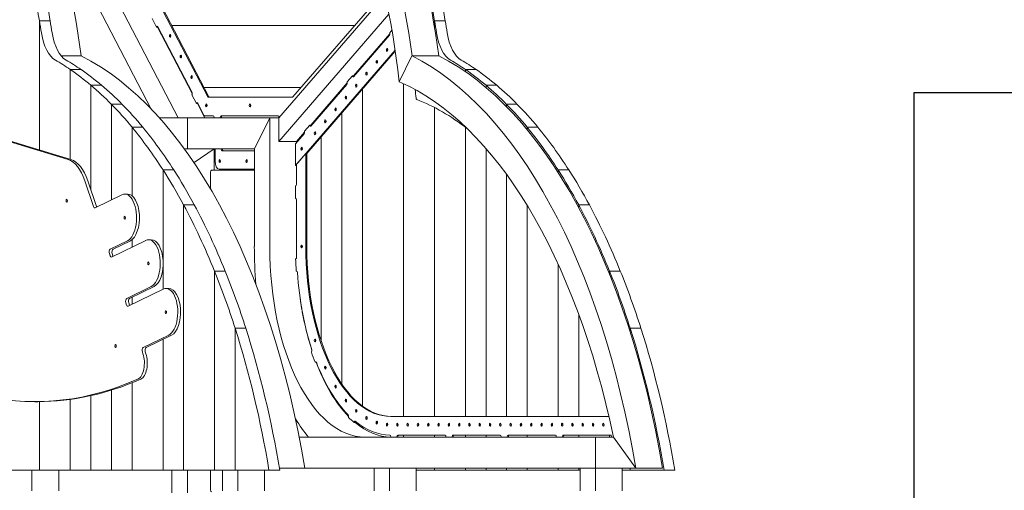
# Model space of a CAD drawing. Units: millimetres. Extents: x -190 to 74841, y -86994 to -54840.
# Drawn here: x 30592 to 32982, y -82873 to -81731 of the extents above; entities that cross this region are included whole.
import ezdxf

# ---------------------------------------------------------------- set-up
doc = ezdxf.new("R2010")
doc.units = ezdxf.units.MM
doc.header["$LTSCALE"] = 0.5
for name, color, linetype in [('00-FStext', 3, 'Continuous'), ('DLINE', 1, 'Continuous'), ('DLINE2', 2, 'Continuous')]:
    doc.layers.add(name, color=color, linetype=linetype)
doc.styles.get("Standard").update_dxf_attribs({"font": 'Gulim.ttf'})
doc.dimstyles.new('PT_DIM 50', dxfattribs={"dimscale": 50, "dimtxt": 3, "dimasz": 1, "dimexe": 1, "dimexo": 1, "dimgap": 1, "dimtad": 1, "dimdec": 0, "dimrnd": 5, "dimzin": 0, "dimdsep": 46, "dimtxsty": 'Standard', "dimblk": 'D-DOT', "dimcen": 1, "dimclrd": 1, "dimclre": 1, "dimclrt": 7, "dimazin": 0, "dimtfac": 1.2, "dimtdec": 0, "dimtix": 1, "dimtmove": 2, "dimatfit": 3, "dimldrblk": 'DOT', "dimfxl": 0, "dimtolj": 1, "dimtzin": 0, "dimarcsym": 0})

# ---------------------------------------------------------------- blocks, each defined once
blk = doc.blocks.new('_DOT')
at = {"color": 0, "linetype": 'ByBlock'}
blk.add_line((-0.5, 0), (-1, 0), dxfattribs=at)
at = {"color": 0, "linetype": 'ByBlock', "const_width": 0.5}
blk.add_lwpolyline([(-0.25, 0, 1), (0.25, 0, 1)], format="xyb", close=True, dxfattribs=at)
blk = doc.blocks.new('D-DOT')
at = {"layer": 'DLINE'}
blk.add_line((-1.5, 0), (1.5, 0), dxfattribs=at)
at = {"layer": 'DLINE2', "const_width": 0.55}
blk.add_lwpolyline([(-0.275, 0, 1), (0.275, 0, 1)], format="xyb", close=True, dxfattribs=at)

msp = doc.modelspace()

# ---------------------------------------------------------------- linework, layer by layer
at = {"linetype": 'Continuous', "lineweight": 0}
for p, q in [((30976.4, -81969.2), (30637.4, -81318.9)), ((30738.6, -81324.1), (31048.3, -81918.1)), ((31050.9, -81918.1), (30741.2, -81324.1)), ((30661.7, -81469.4), (30911.2, -81948)), ((31220.5, -81969.2), (31478.5, -81671.4)), ((31255, -81918.7), (31476.5, -81662.9)), ((31488.2, -81717.8), (31220.5, -82027)), ((30665.7, -81734), (30639.7, -81734)), ((30639.7, -81734), (30639.7, -82047.2)), ((30665.7, -81734), (30639.7, -81734)), ((30639.7, -82047.2), (30639.7, -81734)), ((30924.1, -81749.2), (30913.3, -81728.4)), ((30960.8, -81745.4), (31405, -81745.4)), ((31405, -81745.4), (30960.8, -81745.4)), ((31598.8, -81734), (31624.8, -81734)), ((31598.8, -81734), (31598.8, -81749.7)), ((31598.8, -81749.7), (31598.8, -81734)), ((31598.8, -81734), (31624.8, -81734)), ((30924.4, -81748.5), (30924.1, -81749.2)), ((30924.1, -81749.2), (30926.7, -81749.2)), ((30926.7, -81749.2), (30927, -81748.5)), ((31010.8, -81910.6), (30926.7, -81749.2)), ((31010.2, -81907.5), (30927.3, -81748.4)), ((31402, -81867.4), (31490.5, -81765.2)), ((31489.5, -81769.1), (31402.4, -81869.7)), ((31495.4, -81756.5), (31490, -81762.8)), ((31490, -81762.8), (31490.3, -81763.7)), ((31261.2, -82084.7), (31503.3, -81805.2)), ((31288.8, -82055.8), (31503.6, -81807.8)), ((30740.9, -81819.2), (30692.7, -81819.2)), ((30740.9, -81819.2), (30692.7, -81819.2)), ((31423.8, -81845), (31423.8, -81842.2)), ((31423.8, -81842.2), (31423.8, -81845)), ((31513.1, -81881.8), (31544.1, -81819.2)), ((31544.1, -81819.2), (31513.1, -81881.8)), ((31544.1, -81819.2), (31609.1, -81819.2)), ((31544.1, -81819.2), (31609.1, -81819.2)), ((30714.7, -81852.1), (30714.7, -82069.9)), ((30740.7, -81852.1), (30714.7, -81852.1)), ((30740.7, -81852.1), (30714.7, -81852.1)), ((30714.7, -82069.9), (30714.7, -81852.1)), ((31673.8, -81852.1), (31673.8, -81857.4)), ((31673.8, -81852.1), (31699.8, -81852.1)), ((31673.8, -81852.1), (31699.8, -81852.1)), ((31673.8, -81857.4), (31673.8, -81852.1)), ((31298.5, -81987), (31386.9, -81884.8)), ((31386, -81888.7), (31298.8, -81989.3)), ((31399.4, -81867.4), (31386.4, -81882.4)), ((31386.4, -81882.4), (31386.7, -81883.3)), ((31399.4, -81867.4), (31402, -81867.4)), ((31399.7, -81868.3), (31399.4, -81867.4)), ((31402.3, -81868.3), (31402, -81867.4)), ((31523.8, -81886.6), (31523.8, -82694.2)), ((31523.8, -82694.2), (31523.8, -81886.6)), ((30764.7, -81890.2), (30764.7, -82145.2)), ((30790.7, -81890.2), (30764.7, -81890.2)), ((30790.7, -81890.2), (30764.7, -81890.2)), ((30764.7, -82145.2), (30764.7, -81890.2)), ((31002.9, -81895.4), (31003.9, -81895.4)), ((31003.9, -81895.4), (31002.9, -81895.4)), ((31009.9, -81913.9), (31010.3, -81913.1)), ((31020.8, -81934.6), (31009.9, -81913.9)), ((31039, -81895.4), (31275.1, -81895.4)), ((31275.1, -81895.4), (31039, -81895.4)), ((31373.8, -81900), (31373.8, -81902.7)), ((31373.8, -81902.7), (31373.8, -81900)), ((31423.8, -82668.9), (31423.8, -81900)), ((31423.8, -81900), (31423.8, -82668.9)), ((31723.8, -81890.2), (31723.8, -81895.7)), ((31723.8, -81890.2), (31749.8, -81890.2)), ((31723.8, -81895.7), (31723.8, -81890.2)), ((31723.8, -81890.2), (31749.8, -81890.2)), ((30814.7, -81936.6), (30814.7, -82168.2)), ((30840.7, -81936.6), (30814.7, -81936.6)), ((30840.7, -81936.6), (30814.7, -81936.6)), ((30814.7, -82168.2), (30814.7, -81936.6)), ((31021.1, -81933.9), (31020.8, -81934.6)), ((31020.8, -81934.6), (31023.4, -81934.6)), ((31023.4, -81934.6), (31023.7, -81933.9)), ((31041.4, -81969.2), (31023.4, -81934.6)), ((31039.2, -81963.1), (31023.9, -81933.8)), ((31049.7, -81919.2), (31254, -81919.2)), ((31773.8, -81936.6), (31773.8, -81942.3)), ((31773.8, -81936.6), (31799.8, -81936.6)), ((31773.8, -81942.3), (31773.8, -81936.6)), ((31773.8, -81936.6), (31799.8, -81936.6)), ((31323.8, -81957.7), (31323.8, -81960.5)), ((31323.8, -81960.5), (31323.8, -81957.7)), ((31373.8, -81957.7), (31373.8, -82615.4)), ((31373.8, -82615.4), (31373.8, -81957.7)), ((31598.8, -81944.3), (31598.8, -82694.2)), ((31598.8, -82694.2), (31598.8, -81944.3)), ((30930.9, -81969.2), (30998.9, -81969.2)), ((31198.9, -81969.2), (30998.9, -81969.2)), ((30998.9, -81969.2), (30998.9, -82044.2)), ((31061.8, -81964.2), (31040.6, -81964.2)), ((31063.8, -81969.2), (31063.8, -81968.2)), ((31078.8, -81968.2), (31078.8, -81969.2)), ((31219.2, -81964.2), (31080.8, -81964.2)), ((31081.4, -81969.2), (31081.4, -81968.2)), ((31161.4, -82044.2), (31198.9, -81969.2)), ((31198.9, -81969.2), (31161.4, -82044.2)), ((31198.9, -81969.2), (31220.5, -81969.2)), ((31198.9, -82281.7), (31198.9, -81969.2)), ((31198.9, -81969.2), (31220.5, -81969.2)), ((31220.5, -82027), (31220.5, -81969.2)), ((31221.2, -81968.4), (31221.2, -81968.2)), ((30709.2, -82070.4), (30490.5, -82004.1)), ((30716.1, -82070.4), (30497.4, -82004.1)), ((30864.7, -81992.2), (30864.7, -82158.6)), ((30890.7, -81992.2), (30864.7, -81992.2)), ((30890.7, -81992.2), (30864.7, -81992.2)), ((30864.7, -82158.6), (30864.7, -81992.2)), ((31282.4, -82008.3), (31261.2, -82032.8)), ((31263.8, -82027), (31283.4, -82004.4)), ((31295.9, -81987), (31282.9, -82002)), ((31282.9, -82002), (31283.1, -82002.8)), ((31295.9, -81987), (31298.5, -81987)), ((31296.1, -81987.8), (31295.9, -81987)), ((31298.7, -81987.8), (31298.5, -81987)), ((31673.8, -81992.2), (31673.8, -82694.2)), ((31673.8, -82694.2), (31673.8, -81992.2)), ((31823.8, -81992.2), (31823.8, -81998.1)), ((31823.8, -81992.2), (31849.8, -81992.2)), ((31823.8, -81998.1), (31823.8, -81992.2)), ((31823.8, -81992.2), (31849.8, -81992.2)), ((31263.8, -82027), (31220.5, -82027)), ((31261.2, -82032.8), (31261.2, -82084.7)), ((31263.8, -82029.8), (31263.8, -82027)), ((31323.8, -82015.4), (31323.8, -82511.6)), ((31323.8, -82511.6), (31323.8, -82015.4)), ((30991.3, -82044.2), (30998.9, -82044.2)), ((30991.3, -82044.2), (30998.9, -82044.2)), ((30998.9, -82044.2), (31161.4, -82044.2)), ((31015, -82078.1), (31063.8, -82044.2)), ((31015, -82078.1), (31063.8, -82044.2)), ((31063.8, -82096.2), (31063.8, -82044.2)), ((31066.2, -82044.2), (31066.2, -82074.2)), ((31081.2, -82044.2), (31081.2, -82045.2)), ((31083.2, -82049.2), (31161.4, -82049.2)), ((31083.8, -82045.2), (31083.8, -82044.2)), ((31161.4, -82044.2), (31161.4, -82281.7)), ((31263.7, -82081.8), (31286.2, -82055.8)), ((31286.2, -82055.8), (31288.8, -82055.8)), ((31286.2, -82055.8), (31286.2, -82281.7)), ((31288.8, -82281.7), (31288.8, -82055.8)), ((31723.8, -82043.8), (31723.8, -82694.2)), ((31723.8, -82694.2), (31723.8, -82043.8)), ((30939.7, -82095.7), (30939.7, -82313.2)), ((30965.7, -82095.7), (30939.7, -82095.7)), ((30965.7, -82095.7), (30939.7, -82095.7)), ((30939.7, -82313.2), (30939.7, -82095.7)), ((31055.3, -82101.2), (31055.3, -82142.4)), ((31161.4, -82096.2), (31057.8, -82096.2)), ((31161.4, -82094.2), (31076.2, -82094.2)), ((31261.2, -82084.7), (31263.7, -82084.7)), ((31263.7, -82130.7), (31263.7, -82081.8)), ((31898.8, -82095.7), (31898.8, -82102)), ((31898.8, -82095.7), (31924.8, -82095.7)), ((31898.8, -82102), (31898.8, -82095.7)), ((31898.8, -82095.7), (31924.8, -82095.7)), ((30771.1, -82184.8), (30750, -82122.1)), ((30778, -82184.8), (30756.9, -82122.1)), ((31773.8, -82106.8), (31773.8, -82694.2)), ((31773.8, -82694.2), (31773.8, -82106.8)), ((31261.2, -82134.7), (31261.7, -82134.7)), ((31261.2, -82164.7), (31261.2, -82134.7)), ((30840, -82155.9), (30774.8, -82187.7)), ((30853.7, -82154.3), (30846.8, -82154.3)), ((31261.7, -82164.7), (31261.2, -82164.7)), ((31263.7, -82281.7), (31263.7, -82168.7)), ((30989.7, -82180.8), (30989.7, -82824.2)), ((31015.7, -82180.8), (30989.7, -82180.8)), ((31015.7, -82180.8), (30989.7, -82180.8)), ((30989.7, -82824.2), (30989.7, -82180.8)), ((31823.8, -82182.1), (31823.8, -82694.2)), ((31823.8, -82694.2), (31823.8, -82182.1)), ((31948.8, -82180.8), (31948.8, -82187.6)), ((31948.8, -82180.8), (31974.8, -82180.8)), ((31948.8, -82187.6), (31948.8, -82180.8)), ((31948.8, -82180.8), (31974.8, -82180.8)), ((30811.5, -82288.2), (30853.6, -82267.6)), ((30897.6, -82266.8), (30815, -82307.1)), ((30818.4, -82288.2), (30860.5, -82267.6)), ((30864.7, -82264.9), (30864.7, -82282.8)), ((30864.7, -82282.8), (30864.7, -82264.9)), ((30911.3, -82265.1), (30904.4, -82265.1)), ((30811.2, -82304.2), (30809.4, -82298.9)), ((30818.2, -82304.2), (30816.4, -82298.9)), ((31261.7, -82311.3), (31262.3, -82311.2)), ((30939.7, -82332.1), (30939.7, -82385.2)), ((30939.7, -82385.2), (30939.7, -82332.1)), ((31064.7, -82341.3), (31064.7, -82824.2)), ((31090.7, -82341.3), (31064.7, -82341.3)), ((31090.7, -82341.3), (31064.7, -82341.3)), ((31064.7, -82824.2), (31064.7, -82341.3)), ((31263.7, -82341.1), (31263.1, -82341.2)), ((31263.1, -82341.2), (31264.4, -82341.2)), ((31898.8, -82324.3), (31898.8, -82694.2)), ((31898.8, -82694.2), (31898.8, -82324.3)), ((32023.8, -82341.3), (32023.8, -82349.2)), ((32023.8, -82341.3), (32049.8, -82341.3)), ((32023.8, -82349.2), (32023.8, -82341.3)), ((32023.8, -82341.3), (32049.8, -82341.3)), ((30851.7, -82407.5), (30911.2, -82378.5)), ((30940, -82385.1), (30855.1, -82426.4)), ((30858.6, -82407.5), (30918.1, -82378.5)), ((30953.7, -82383.4), (30946.8, -82383.4)), ((30864.7, -82404.6), (30864.7, -82421.8)), ((30864.7, -82421.8), (30864.7, -82404.6)), ((30851.4, -82423.6), (30849.6, -82418.2)), ((30858.3, -82423.6), (30856.5, -82418.2)), ((31948.8, -82446.2), (31948.8, -82694.2)), ((31948.8, -82694.2), (31948.8, -82446.2)), ((31140.7, -82479.9), (31114.7, -82479.9)), ((31114.7, -82479.9), (31114.7, -82824.2)), ((31140.7, -82479.9), (31114.7, -82479.9)), ((31114.7, -82824.2), (31114.7, -82479.9)), ((32073.8, -82479.9), (32099.8, -82479.9)), ((32073.8, -82479.9), (32073.8, -82489.2)), ((32073.8, -82489.2), (32073.8, -82479.9)), ((32073.8, -82479.9), (32099.8, -82479.9)), ((30891.8, -82526.9), (30953.6, -82496.8)), ((30898.7, -82526.9), (30960.5, -82496.8)), ((30939.7, -82507), (30939.7, -82824.2)), ((30939.7, -82824.2), (30939.7, -82507)), ((30891.1, -82541.9), (30889.7, -82537.6)), ((30898.1, -82541.9), (30896.6, -82537.6)), ((31300, -82538.1), (31300.5, -82537.5)), ((31309.2, -82561.9), (31308.7, -82562.6)), ((31308.7, -82562.6), (31311.3, -82562.6)), ((31311.3, -82562.6), (31311.6, -82562.1)), ((31323.8, -82590.8), (31323.8, -82592.6)), ((31323.8, -82592.6), (31323.8, -82590.8)), ((30814.7, -82630.2), (30814.7, -82824.2)), ((30814.7, -82824.2), (30814.7, -82630.2)), ((30864.7, -82612.2), (30864.7, -82824.2)), ((30864.7, -82824.2), (30864.7, -82612.2)), ((30714.7, -82652.7), (30714.7, -82824.2)), ((30714.7, -82824.2), (30714.7, -82652.7)), ((30764.7, -82643.7), (30764.7, -82824.2)), ((30764.7, -82824.2), (30764.7, -82643.7)), ((30635.6, -82658.2), (30628.7, -82658.2)), ((30639.7, -82658.1), (30639.7, -82824.2)), ((30639.7, -82824.2), (30639.7, -82658.1)), ((31373.8, -82672.9), (31373.8, -82675.6)), ((31373.8, -82675.6), (31373.8, -82672.9)), ((31389.9, -82696.3), (31390.1, -82695.2)), ((31492.5, -82694.2), (32022.2, -82694.2)), ((31403.8, -82707.6), (31403.5, -82708.7)), ((31403.5, -82708.7), (31406.1, -82708.7)), ((31406.1, -82708.7), (31406.4, -82707.6)), ((31423.8, -82721.7), (31423.8, -82718.2)), ((31423.8, -82718.2), (31423.8, -82721.7)), ((31270.6, -82744.2), (31989.6, -82744.2)), ((31492.5, -82744.2), (31492.5, -82743.2)), ((31507.5, -82743.2), (31507.5, -82744.2)), ((31624.5, -82739.2), (31509.5, -82739.2)), ((31510.1, -82744.2), (31510.1, -82743.2)), ((31523.8, -82739.2), (31523.8, -82744.2)), ((31523.8, -82744.2), (31523.8, -82739.2)), ((31598.8, -82739.2), (31598.8, -82744.2)), ((31598.8, -82744.2), (31598.8, -82739.2)), ((31626.5, -82744.2), (31626.5, -82743.2)), ((31641.5, -82743.2), (31641.5, -82744.2)), ((31758.5, -82739.2), (31643.5, -82739.2)), ((31644.1, -82744.2), (31644.1, -82743.2)), ((31673.8, -82739.2), (31673.8, -82744.2)), ((31673.8, -82744.2), (31673.8, -82739.2)), ((31723.8, -82739.2), (31723.8, -82744.2)), ((31723.8, -82744.2), (31723.8, -82739.2)), ((31760.5, -82744.2), (31760.5, -82743.2)), ((31775.5, -82743.2), (31775.5, -82744.2)), ((31892.5, -82739.2), (31777.5, -82739.2)), ((31778.1, -82744.2), (31778.1, -82743.2)), ((31823.8, -82739.2), (31823.8, -82744.2)), ((31823.8, -82744.2), (31823.8, -82739.2)), ((31894.5, -82744.2), (31894.5, -82743.2)), ((31909.5, -82743.2), (31909.5, -82744.2)), ((32026.5, -82739.2), (31911.5, -82739.2)), ((31912.1, -82744.2), (31912.1, -82743.2)), ((31948.8, -82739.2), (31948.8, -82744.2)), ((31948.8, -82744.2), (31948.8, -82739.2)), ((32033.3, -82744.2), (31989.6, -82744.2)), ((31989.6, -82744.2), (31989.6, -82819.2)), ((32023.8, -82739.2), (32023.8, -82744.2)), ((32023.8, -82744.2), (32023.8, -82739.2)), ((32028.5, -82744.2), (32028.5, -82743.2)), ((32087.6, -82819.2), (32033.3, -82744.2)), ((32033.3, -82744.2), (32087.6, -82819.2)), ((31284.4, -82819.2), (31222.1, -82819.2)), ((31284.4, -82819.2), (31222.1, -82819.2)), ((31284.4, -82819.2), (31989.6, -82819.2)), ((31452.1, -82874.2), (31452.1, -82819.2)), ((31489.6, -82874.2), (31489.6, -82819.2)), ((31554.6, -82874.2), (31554.6, -82819.2)), ((31598.8, -82819.2), (31598.8, -82824.2)), ((31598.8, -82824.2), (31598.8, -82819.2)), ((31673.8, -82819.2), (31673.8, -82824.2)), ((31673.8, -82824.2), (31673.8, -82819.2)), ((31723.8, -82819.2), (31723.8, -82824.2)), ((31723.8, -82824.2), (31723.8, -82819.2)), ((31773.8, -82819.2), (31773.8, -82824.2)), ((31773.8, -82824.2), (31773.8, -82819.2)), ((31823.8, -82819.2), (31823.8, -82824.2)), ((31823.8, -82824.2), (31823.8, -82819.2)), ((31898.8, -82819.2), (31898.8, -82824.2)), ((31898.8, -82824.2), (31898.8, -82819.2)), ((31948.8, -82819.2), (31948.8, -82824.2)), ((31948.8, -82824.2), (31948.8, -82819.2)), ((31952.1, -82874.2), (31952.1, -82819.2)), ((31989.6, -82819.2), (32087.6, -82819.2)), ((31989.6, -82874.2), (31989.6, -82819.2)), ((32054.6, -82874.2), (32054.6, -82819.2)), ((32073.8, -82819.2), (32073.8, -82824.2)), ((32073.8, -82824.2), (32073.8, -82819.2)), ((32087.6, -82819.2), (32152.6, -82819.2)), ((32087.6, -82819.2), (32152.6, -82819.2)), ((30564.7, -82824.2), (30639.7, -82824.2)), ((30621.4, -82874.2), (30621.4, -82824.2)), ((30639.7, -82824.2), (30714.7, -82824.2)), ((30686.4, -82874.2), (30686.4, -82824.2)), ((30714.7, -82824.2), (30764.7, -82824.2)), ((30764.7, -82824.2), (30814.7, -82824.2)), ((30814.7, -82824.2), (30864.7, -82824.2)), ((30864.7, -82824.2), (30939.7, -82824.2)), ((30939.7, -82824.2), (30989.7, -82824.2)), ((30961.4, -82824.2), (30961.4, -82879.2)), ((30989.7, -82824.2), (31064.7, -82824.2)), ((30998.9, -82879.2), (30998.9, -82824.2)), ((31055.3, -82824.2), (31055.3, -82872.2)), ((31064.7, -82824.2), (31114.7, -82824.2)), ((31083.9, -82874.2), (31083.9, -82824.2)), ((31114.7, -82824.2), (31196.9, -82824.2)), ((31121.4, -82874.2), (31121.4, -82824.2)), ((31186.4, -82874.2), (31186.4, -82824.2)), ((31222.9, -82824.2), (31196.9, -82824.2)), ((31554.6, -82824.2), (31598.8, -82824.2)), ((31598.8, -82824.2), (31673.8, -82824.2)), ((31673.8, -82824.2), (31723.8, -82824.2)), ((31723.8, -82824.2), (31773.8, -82824.2)), ((31773.8, -82824.2), (31823.8, -82824.2)), ((31823.8, -82824.2), (31898.8, -82824.2)), ((31898.8, -82824.2), (31948.8, -82824.2)), ((31948.8, -82824.2), (31952.1, -82824.2)), ((32054.6, -82824.2), (32073.8, -82824.2)), ((32073.8, -82824.2), (32156, -82824.2)), ((32156, -82824.2), (32182, -82824.2))]:
    msp.add_line(p, q, dxfattribs=at)
for centre, major_axis, start_param, end_param in [((30190.6, -82106.7), (0, 1137.5), -1.315278, -0.518993), ((30993.9, -82106.7), (0, 1137.5), -1.315278, -0.518993), ((31058.8, -82106.7), (0, 1137.5), -1.315278, -0.518993), ((30099.7, -82106.7), (0, 1142.5), -1.238499, -1.122473), ((30125.7, -82106.7), (0, 1142.5), -1.238499, -1.122473), ((31058.8, -82106.7), (0, 1142.5), -1.238499, -1.122473), ((31084.8, -82106.7), (0, 1142.5), -1.238499, -1.122473), ((30099.7, -82106.7), (0, 1142.5), -1.2654, -1.238499), ((30125.7, -82106.7), (0, 1142.5), -1.2654, -1.238499), ((31058.8, -82106.7), (0, 1142.5), -1.2654, -1.238499), ((31084.8, -82106.7), (0, 1142.5), -1.2654, -1.238499), ((30692.2, -81733.2), (0, -100), -1.2654, -0.280067), ((30925.9, -81751.2), (0, 4), -0.764587, 0.80621), ((30956.8, -81770.4), (0, -3.5), -4.712389, 1.570796), ((31677.3, -81733.2), (0, -100), -1.2654, -0.280067), ((30982.9, -81820.4), (0, -3.5), -4.712389, 1.570796), ((31483.7, -81804.7), (0, -3.5), -4.712389, 1.570796), ((30465.2, -83311.7), (0, 1542.5), -0.329436, -0.280067), ((30491.2, -83311.7), (0, 1542.5), -0.329436, -0.280067), ((30556.1, -83311.7), (0, 1537.5), -1.244779, -0.242755), ((31458.7, -81833.6), (0, -3.5), -4.712389, 1.570796), ((31359.4, -83311.7), (0, 1537.5), -1.244779, -0.242755), ((31424.3, -83311.7), (0, 1537.5), -1.244779, -0.242755), ((31424.3, -83311.7), (0, 1542.5), -0.329436, -0.280067), ((31450.3, -83311.7), (0, 1542.5), -0.329436, -0.280067), ((30465.2, -83311.7), (0, 1542.5), -0.398828, -0.329436), ((30491.2, -83311.7), (0, 1542.5), -0.398828, -0.329436), ((31433.7, -81862.4), (0, -3.5), -4.712389, 1.570796), ((31424.3, -83311.7), (0, 1542.5), -0.398828, -0.329436), ((31450.3, -83311.7), (0, 1542.5), -0.398828, -0.329436), ((31009, -81870.4), (0, -3.5), -4.712389, 1.570796), ((31408.7, -81891.3), (0, -3.5), -4.712389, 1.570796), ((30465.2, -83311.7), (0, 1542.5), -0.470317, -0.398828), ((30491.2, -83311.7), (0, 1542.5), -0.470317, -0.398828), ((31008.8, -81910.4), (0, 4), -2.335383, -0.764587), ((31424.3, -83311.7), (0, 1542.5), -0.470317, -0.398828), ((31450.3, -83311.7), (0, 1542.5), -0.470317, -0.398828), ((30465.2, -83311.7), (0, 1542.5), -0.544509, -0.470317), ((30491.2, -83311.7), (0, 1542.5), -0.544509, -0.470317), ((31022.5, -81936.7), (0, 4), -0.764587, 0.80621), ((31044.8, -81939.2), (0, -3.5), -4.712389, 1.570796), ((31049.7, -81915.2), (0, -4), -0.764587, 0), ((31151, -81939.2), (0, -3.5), -4.712389, 1.570796), ((31254, -81915.2), (0, -4), 0, 0.523599), ((31383.7, -81920.2), (0, -3.5), -4.712389, 1.570796), ((31555.9, -81920.8), (0, -4), -1.386852, -0.190608), ((31583.7, -81916.3), (0, -3.5), -0.691226, 0.068961), ((31424.3, -83311.7), (0, 1542.5), -0.544509, -0.470317), ((31450.3, -83311.7), (0, 1542.5), -0.544509, -0.470317), ((31358.7, -81949), (0, -3.5), -4.712389, 1.570796), ((31061.8, -81968.2), (0, 4), -1.570796, 0), ((31080.8, -81968.2), (0, 4), 0, 1.570796), ((31219.2, -81968.2), (0, 4), -1.570796, 0), ((31333.7, -81977.9), (0, -3.5), -4.712389, 1.570796), ((30465.2, -83311.7), (0, 1542.5), -0.662694, -0.544509), ((30491.2, -83311.7), (0, 1542.5), -0.662694, -0.544509), ((31308.7, -82006.8), (0, -3.5), -4.712389, 1.570796), ((31424.3, -83311.7), (0, 1542.5), -0.662694, -0.544509), ((31450.3, -83311.7), (0, 1542.5), -0.662694, -0.544509), ((31083.2, -82045.2), (0, -4), -1.570796, 0), ((31276.2, -82044.3), (0, -3.5), -4.712389, 1.570796), ((30700.2, -82189), (0, 120), -0.978838, -0.150464), ((30707.1, -82189), (0, 120), -0.978838, -0.150464), ((31077.5, -82074.2), (0, -3.5), -4.712389, 1.570796), ((31142.5, -82074.2), (0, -3.5), -4.712389, 1.570796), ((30465.2, -83311.7), (0, 1542.5), -0.747862, -0.662694), ((30491.2, -83311.7), (0, 1542.5), -0.747862, -0.662694), ((31057.8, -82101.2), (0, 5), 0, 1.570796), ((31424.3, -83311.7), (0, 1542.5), -0.747862, -0.662694), ((31450.3, -83311.7), (0, 1542.5), -0.747862, -0.662694), ((30846.8, -82211.8), (0, -57.5), 0.239086, 3.380679), ((31261.7, -82130.7), (0, -4), 0, 1.570796), ((30853.7, -82211.8), (0, -57.5), 0.239086, 3.141593), ((31261.7, -82168.7), (0, 4), -1.570796, 0), ((30465.2, -83311.7), (0, 1542.5), -0.890391, -0.747862), ((30491.2, -83311.7), (0, 1542.5), -0.890391, -0.747862), ((31424.3, -83311.7), (0, 1542.5), -0.890391, -0.747862), ((31450.3, -83311.7), (0, 1542.5), -0.890391, -0.747862), ((30904.4, -82322.6), (0, -57.5), 0.239086, 3.380679), ((30911.3, -82322.6), (0, -57.5), 0.239086, 3.141593), ((31430.1, -82281.7), (0, -537.5), -1.570796, -1.398346), ((31276.2, -82281.7), (0, -3.5), -4.712389, 1.570796), ((31492.5, -82281.7), (0, -412.5), -1.570796, 0), ((31262.1, -82307.2), (0, -4), 0.09646, 1.626075), ((30465.2, -83311.7), (0, 1542.5), -1.001254, -0.890391), ((30491.2, -83311.7), (0, 1542.5), -1.001254, -0.890391), ((31263.9, -82345.1), (0, 4), -1.433155, 0.09646), ((31424.3, -83311.7), (0, 1542.5), -1.001254, -0.890391), ((31450.3, -83311.7), (0, 1542.5), -1.001254, -0.890391), ((30946.8, -82440.9), (0, -57.5), 0.239086, 3.380679), ((30953.7, -82440.9), (0, -57.5), 0.239086, 3.141593), ((30465.2, -83311.7), (0, 1542.5), -1.249293, -1.001254), ((30491.2, -83311.7), (0, 1542.5), -1.249293, -1.001254), ((31424.3, -83311.7), (0, 1542.5), -1.249293, -1.001254), ((31450.3, -83311.7), (0, 1542.5), -1.249293, -1.001254), ((31308.7, -82509.8), (0, -3.5), -4.712389, 1.570796), ((31299.3, -82534.2), (0, 4), -2.521534, -0.991919), ((30874.5, -82564.2), (0, -40), 0.218618, 2.162755), ((30881.5, -82564.2), (0, -40), 0.218618, 2.162755), ((31310.4, -82565.2), (0, 4), -0.909556, 0.620059), ((31333.7, -82575.4), (0, -3.5), -4.712389, 1.570796), ((30628.7, -80351), (0, -2307.1), -0.100751, 0.218618), ((30635.6, -80351), (0, -2307.1), 0, 0.218618), ((31358.7, -82621.6), (0, -3.5), -4.712389, 1.570796), ((31383.7, -82655.6), (0, -3.5), -4.712389, 1.570796), ((31408.7, -82680.5), (0, -3.5), -4.712389, 1.570796), ((31430.1, -82281.7), (0, -537.5), -0.678362, -0.534614), ((31388.3, -82693.6), (0, 4), -1.997935, -0.46832), ((31433.7, -82698), (0, -3.5), -4.712389, 1.570796), ((31405.6, -82709.3), (0, 4), -0.385957, 1.143658), ((31458.7, -82708.9), (0, -3.5), -4.712389, 1.570796), ((31483.7, -82713.9), (0, -3.5), -4.712389, 1.570796), ((31508.7, -82714.2), (0, -3.5), -4.712389, 1.570796), ((31533.7, -82714.2), (0, -3.5), -4.712389, 1.570796), ((31558.7, -82714.2), (0, -3.5), -4.712389, 1.570796), ((31583.7, -82714.2), (0, -3.5), -4.712389, 1.570796), ((31608.7, -82714.2), (0, -3.5), -4.712389, 1.570796), ((31633.7, -82714.2), (0, -3.5), -4.712389, 1.570796), ((31658.7, -82714.2), (0, -3.5), -4.712389, 1.570796), ((31683.7, -82714.2), (0, -3.5), -4.712389, 1.570796), ((31708.7, -82714.2), (0, -3.5), -4.712389, 1.570796), ((31733.7, -82714.2), (0, -3.5), -4.712389, 1.570796), ((31758.7, -82714.2), (0, -3.5), -4.712389, 1.570796), ((31783.7, -82714.2), (0, -3.5), -4.712389, 1.570796), ((31808.7, -82714.2), (0, -3.5), -4.712389, 1.570796), ((31833.7, -82714.2), (0, -3.5), -4.712389, 1.570796), ((31858.7, -82714.2), (0, -3.5), -4.712389, 1.570796), ((31883.7, -82714.2), (0, -3.5), -4.712389, 1.570796), ((31908.7, -82714.2), (0, -3.5), -4.712389, 1.570796), ((31933.7, -82714.2), (0, -3.5), -4.712389, 1.570796), ((31958.7, -82714.2), (0, -3.5), -4.712389, 1.570796), ((31983.7, -82714.2), (0, -3.5), -4.712389, 1.570796), ((32008.7, -82714.2), (0, -3.5), -4.712389, 1.570796), ((31490.5, -82743.2), (0, 4), -1.570796, -0.008667), ((31509.5, -82743.2), (0, 4), 0, 1.570796), ((31624.5, -82743.2), (0, 4), -1.570796, 0), ((31643.5, -82743.2), (0, 4), 0, 1.570796), ((31758.5, -82743.2), (0, 4), -1.570796, 0), ((31777.5, -82743.2), (0, 4), 0, 1.570796), ((31892.5, -82743.2), (0, 4), -1.570796, 0), ((31911.5, -82743.2), (0, 4), 0, 1.570796), ((32026.5, -82743.2), (0, 4), -1.570796, 0), ((31057.8, -82872.2), (0, -5), -1.570796, 0)]:
    msp.add_ellipse(centre, major_axis=major_axis, ratio=0.5, start_param=start_param, end_param=end_param, dxfattribs=at)
at = {"linetype": 'Continuous', "lineweight": 0, "extrusion": (0, 0, -1)}
for centre, major_axis, start_param, end_param in [((30993.9, -82106.7), (0, -1062.5), -2.663541, -1.784082), ((30718.2, -81733.2), (0, -100), 0.280067, 1.2654), ((30928.5, -81751.2), (0, 4), -0.80621, -0.706952), ((30959.4, -81770.4), (0, 3.5), -2.305085, -0.836508), ((31488.5, -81765.7), (0, -4), -2.094395, -0.523599), ((31651.3, -81733.2), (0, -100), 0.280067, 1.2654), ((30985.5, -81820.4), (0, 3.5), -2.305085, -0.836508), ((31486.3, -81804.7), (0, 3.5), -2.305085, -0.836508), ((31461.3, -81833.6), (0, 3.5), -2.305085, -0.836508), ((31436.3, -81862.4), (0, 3.5), -2.305085, -0.836508), ((31011.6, -81870.4), (0, 3.5), -2.305085, -0.836508), ((31385, -81885.3), (0, -4), -2.094395, -0.523599), ((31401.4, -81866.3), (0, -4), -0.523599, 1.047198), ((31404, -81866.3), (0, 4), -2.45248, -2.094395), ((31411.3, -81891.3), (0, 3.5), -2.305085, -0.836508), ((31359.4, -83311.7), (0, 1462.5), 0.211793, 1.172358), ((31056.2, -82106.7), (0, -1012.5), -1.775666, -1.75474), ((31025.1, -81936.7), (0, 4), -0.80621, -0.706952), ((31047.4, -81939.2), (0, 3.5), -2.305085, -0.836508), ((31052.2, -81915.2), (0, -4), 0, 0.764587), ((31153.6, -81939.2), (0, 3.5), -2.305085, -0.836508), ((31386.3, -81920.2), (0, 3.5), -2.305085, -0.836508), ((31421.7, -83311.7), (0, 1412.5), 0.190608, 0.37244), ((31361.3, -81949), (0, 3.5), -2.305085, -0.836508), ((31040.6, -81960.2), (0, -4), 0, 0.764587), ((31083.4, -81968.2), (0, 4), -1.570796, 0), ((31336.3, -81977.9), (0, 3.5), -2.305085, -0.836508), ((31281.4, -82004.8), (0, -4), -2.094395, -0.523599), ((31297.8, -81985.8), (0, -4), -0.523599, 1.047198), ((31300.4, -81985.8), (0, 4), -2.45248, -2.094395), ((31311.3, -82006.8), (0, 3.5), -2.305085, -0.836508), ((31085.8, -82045.2), (0, -4), 0, 1.570796), ((31278.8, -82044.3), (0, 3.5), -2.305085, -0.836508), ((31076.2, -82074.2), (0, -20), 0, 1.570796), ((31080.1, -82074.2), (0, 3.5), -2.305085, -0.836508), ((31145.1, -82074.2), (0, 3.5), -2.305085, -0.836508), ((30706.1, -82170.6), (0, 3.5), -4.712389, 1.570796), ((30774, -82180.9), (0, -7), -0.239086, 0.978838), ((30780.9, -82180.9), (0, 7), -2.369932, -2.162755), ((30846.8, -82211.8), (0, 3.5), -4.712389, 1.570796), ((30812.3, -82295), (0, 7), -2.162755, -0.239086), ((30819.3, -82295), (0, 7), -2.162755, -0.239086), ((31430.1, -82281.7), (0, -462.5), 0, 1.570796), ((31492.5, -82281.7), (0, 457.5), -1.626075, -1.570796), ((31278.8, -82281.7), (0, 3.5), -2.305085, -0.836508), ((31495.1, -82281.7), (0, -412.5), 0, 1.570796), ((30814.1, -82300.3), (0, -7), -0.239086, 0.978838), ((30821.1, -82300.3), (0, 7), -2.369932, -2.162755), ((30904.4, -82322.6), (0, 3.5), -4.712389, 1.570796), ((31492.5, -82281.7), (0, 462.5), -1.699695, -1.634818), ((31492.5, -82281.7), (0, 457.5), -2.149673, -1.708438), ((30852.5, -82414.3), (0, 7), -2.162755, -0.239086), ((30859.4, -82414.3), (0, 7), -2.162755, -0.239086), ((31495.1, -82281.7), (0, 462.5), -2.148253, -1.844906), ((30854.3, -82419.6), (0, -7), -0.239086, 0.978838), ((30861.2, -82419.6), (0, 7), -2.369932, -2.162755), ((30946.8, -82440.9), (0, 3.5), -4.712389, 1.570796), ((31311.3, -82509.8), (0, 3.5), -2.305085, -0.836508), ((30824.6, -82523.1), (0, 3.5), -4.712389, 1.570796), ((30892.6, -82533.7), (0, 7), -2.162755, -0.239086), ((30899.5, -82533.7), (0, 7), -2.162755, -0.239086), ((31492.5, -82281.7), (0, 462.5), -2.223293, -2.158417), ((31495.1, -82281.7), (0, 462.5), -2.671391, -2.223293), ((31492.5, -82281.7), (0, 457.5), -2.673272, -2.232037), ((31336.3, -82575.4), (0, 3.5), -2.305085, -0.836508), ((31361.3, -82621.6), (0, 3.5), -2.305085, -0.836508), ((31386.3, -82655.6), (0, 3.5), -2.305085, -0.836508), ((31411.3, -82680.5), (0, 3.5), -2.305085, -0.836508), ((31492.5, -82281.7), (0, 462.5), -2.746892, -2.682016), ((31436.3, -82698), (0, 3.5), -2.305085, -0.836508), ((31495.1, -82281.7), (0, -462.5), 0.011235, 0.394701), ((31492.5, -82281.7), (0, -457.5), 0.008667, 0.385957), ((31408.2, -82709.3), (0, 4), -1.143658, -0.647909), ((31461.3, -82708.9), (0, 3.5), -2.305085, -0.836508), ((31486.3, -82713.9), (0, 3.5), -2.305085, -0.836508), ((31511.3, -82714.2), (0, 3.5), -2.305085, -0.836508), ((31536.3, -82714.2), (0, 3.5), -2.305085, -0.836508), ((31561.3, -82714.2), (0, 3.5), -2.305085, -0.836508), ((31586.3, -82714.2), (0, 3.5), -2.305085, -0.836508), ((31611.3, -82714.2), (0, 3.5), -2.305085, -0.836508), ((31636.3, -82714.2), (0, 3.5), -2.305085, -0.836508), ((31661.3, -82714.2), (0, 3.5), -2.305085, -0.836508), ((31686.3, -82714.2), (0, 3.5), -2.305085, -0.836508), ((31711.3, -82714.2), (0, 3.5), -2.305085, -0.836508), ((31736.3, -82714.2), (0, 3.5), -2.305085, -0.836508), ((31761.3, -82714.2), (0, 3.5), -2.305085, -0.836508), ((31786.3, -82714.2), (0, 3.5), -2.305085, -0.836508), ((31811.3, -82714.2), (0, 3.5), -2.305085, -0.836508), ((31836.3, -82714.2), (0, 3.5), -2.305085, -0.836508), ((31861.3, -82714.2), (0, 3.5), -2.305085, -0.836508), ((31886.3, -82714.2), (0, 3.5), -2.305085, -0.836508), ((31911.3, -82714.2), (0, 3.5), -2.305085, -0.836508), ((31936.3, -82714.2), (0, 3.5), -2.305085, -0.836508), ((31961.3, -82714.2), (0, 3.5), -2.305085, -0.836508), ((31986.3, -82714.2), (0, 3.5), -2.305085, -0.836508), ((32011.3, -82714.2), (0, 3.5), -2.305085, -0.836508), ((31512.1, -82743.2), (0, 4), -1.570796, 0), ((31646.1, -82743.2), (0, 4), -1.570796, 0), ((31780.1, -82743.2), (0, 4), -1.570796, 0), ((31914.1, -82743.2), (0, 4), -1.570796, 0)]:
    msp.add_ellipse(centre, major_axis=major_axis, ratio=0.5, start_param=start_param, end_param=end_param, dxfattribs=at)

# ---------------------------------------------------------------- leaders
at = {"layer": '00-FStext'}
msp.add_leader([(32763.2, -83282.4), (32763.2, -81908.2), (33079.2, -81908.2)], dimstyle='PT_DIM 50', override={"dimgap": 1, "dimtad": 0}, dxfattribs=at)

doc.saveas('drawing.dxf')
